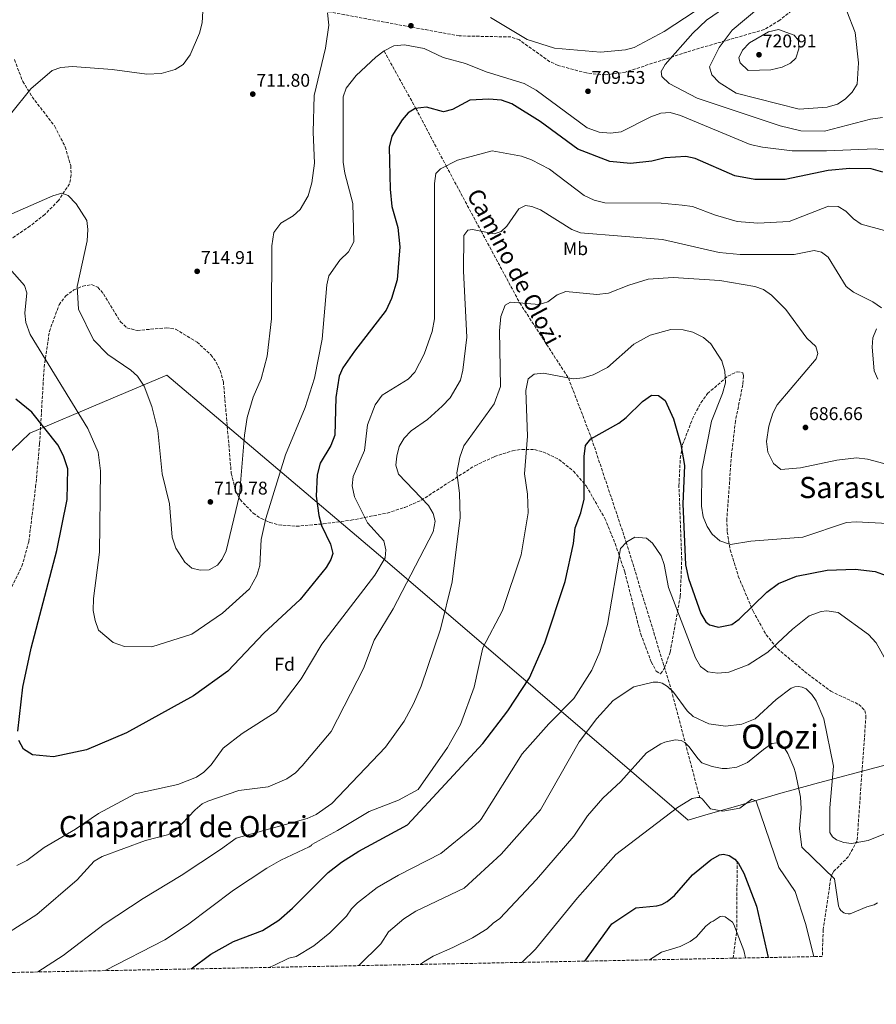
# Model space of a CAD drawing. Units: metres. Extents: x 634467 to 637918, y 4743626 to 4746006.
# Drawn here: x 636766 to 637232, y 4743653 to 4744188 of the extents above; entities that cross this region are included whole.
import ezdxf
from ezdxf.enums import TextEntityAlignment as Align

# ---------------------------------------------------------------- set-up
doc = ezdxf.new("R2010")
doc.units = ezdxf.units.M
doc.header["$MEASUREMENT"] = 0
doc.linetypes.add('DGN Style 3', pattern=[2.435890702152634, 1.739921930109024, -0.6959687720436097])
doc.linetypes.add('DGN Style 5', pattern=[1.217945351076317, 0.5219765790327072, -0.6959687720436097])
for name, color, linetype, lineweight in [('Barranco lineal no visto', 142, 'DGN Style 5', 0), ('Cota de punto acotado terreno', 7, 'Continuous', 0), ('Curva de nivel directora', 30, 'Continuous', 30), ('Curva de nivel intermedia', 30, 'Continuous', 0), ('Etiqueta de uso rústico', 92, 'Continuous', 0), ('Etiqueta de zona arbolada', 92, 'Continuous', 0), ('Límite de Concejo', 7, 'Continuous', 0), ('Punto acotado terreno (símbolo)', 7, 'Continuous', 0), ('Senda', 7, 'DGN Style 3', 0), ('Texto de Área (paraje) grande', 7, 'Continuous', 0), ('Texto de Área (paraje) menor', 7, 'Continuous', 0), ('Vaguada', 142, 'DGN Style 3', 13), ('Zona arbolada', 92, 'DGN Style 3', 0)]:
    doc.layers.add(name, color=color, linetype=linetype, lineweight=lineweight)
doc.styles.add('Style-Arial', font='arial.ttf')

# ---------------------------------------------------------------- blocks, each defined once
blk = doc.blocks.new('5PATER')
at = {"layer": 'Barranco lineal no visto', "linetype": 'Continuous', "lineweight": 0}
h = blk.add_hatch(color=51, dxfattribs=at)
edge = h.paths.add_edge_path()
edge.add_ellipse((0, 0), major_axis=(-0.1095731443231308, -0.1110710700762829), ratio=0.9994222409660317, start_angle=0, end_angle=360)

msp = doc.modelspace()

# ---------------------------------------------------------------- linework, layer by layer
at = {"layer": 'Curva de nivel directora', "color": 30, "linetype": 'Continuous', "lineweight": 30, "flags": 128}
for points, elevation in [([(637235.2999999984, 4744105.04), (637229.1299999993, 4744106.780000002), (637217.4199999992, 4744107.12), (637205.709999999, 4744105.9), (637182.3800000005, 4744101.140000002), (637165.9299999995, 4744101.119999999), (637155.0099999984, 4744103.039999999), (637133.3399999985, 4744112.460000004), (637128.4400000012, 4744113.510000001), (637117.0899999986, 4744112.880000001), (637109.8499999989, 4744111.100000001), (637098.3199999997, 4744109.789999999), (637087.079999999, 4744110.779999999), (637069.7299999995, 4744117.630000001), (637049.1900000004, 4744132.66), (637033.77, 4744142.100000001), (637028.1399999995, 4744144.190000001), (637021.2999999998, 4744144.79), (637010.9699999989, 4744144.2), (637001.57, 4744139.160000003), (636996.7300000008, 4744137.890000002), (636987.3799999988, 4744140.34), (636981.27, 4744139.630000001), (636977.5599999997, 4744137.32), (636974.2699999994, 4744133.550000002), (636968.6599999992, 4744124.52), (636967.230000001, 4744118.67), (636967.7400000005, 4744095.880000002), (636968.5999999989, 4744086.420000001), (636971.9499999993, 4744075.07), (636972.9100000004, 4744064.470000001), (636971.5200000001, 4744046.550000002), (636968.4600000002, 4744036.400000001), (636965.5599999989, 4744030.130000002), (636948.2899999999, 4744007.82), (636942.0599999982, 4743998.779999999), (636940.0199999998, 4743994.210000004), (636938.2099999993, 4743982.570000002), (636937.6300000004, 4743962.16), (636935.5299999993, 4743956.57), (636929.729999999, 4743947.000000001), (636928.0199999991, 4743940.650000001), (636927.5999999989, 4743929.080000003), (636928.94, 4743918.600000001), (636930.3899999984, 4743913.150000001), (636935.2499999999, 4743902.900000001)], 700.0000000000001), ([(636765.4700000001, 4743801.350000001), (636768.1700000003, 4743825.250000001), (636772.6299999993, 4743846.449999999), (636786.7099999987, 4743899.460000001), (636792.1699999992, 4743927.230000001), (636792.5800000007, 4743943.940000001), (636790.3200000008, 4743951.02), (636787.2499999995, 4743956.980000001), (636772.969999999, 4743974.600000001), (636764.3999999993, 4743981.690000001)], 700), ([(636859.5399999998, 4743672.199999999), (636870.2799999999, 4743680.210000002), (636882.5599999999, 4743687.140000002), (636898.3600000005, 4743693.150000001), (636907.1699999993, 4743698.770000001), (636914.730000001, 4743705.230000001), (636934.0299999994, 4743724.67), (636941.229999999, 4743730.160000003), (636950.6599999992, 4743736.120000001), (636977.0700000002, 4743750.41), (637017.9899999995, 4743794.680000001), (637031.6199999996, 4743812.380000001), (637043.4799999995, 4743830.300000003), (637051.8100000002, 4743849.449999999), (637062.8600000008, 4743882.65), (637067.2599999997, 4743903.340000002), (637068.1699999995, 4743911.900000002), (637071.3700000001, 4743919.900000002), (637073.1399999983, 4743927.330000003), (637073.0699999989, 4743950.57), (637073.8400000001, 4743956.57), (637076.7799999993, 4743960.220000003), (637091.9299999994, 4743968.74), (637095.9199999992, 4743971.750000001), (637104.8099999984, 4743980.530000002), (637109.6900000002, 4743983.939999999), (637113.5500000003, 4743983.79), (637117.14, 4743981.09), (637121.6500000006, 4743971), (637125.6000000001, 4743957.100000001), (637127.7100000002, 4743945.720000001), (637126.6599999998, 4743924.910000001), (637128.2499999988, 4743891.810000002), (637129.8400000003, 4743884.34), (637136.5399999992, 4743865.360000002), (637139.199999999, 4743860.779999999), (637141.1399999991, 4743859.130000002), (637146.0199999985, 4743857.909999999), (637153.3999999991, 4743859.300000002), (637157.4200000003, 4743862.280000002), (637172.3899999993, 4743876.91), (637178.7799999996, 4743881.539999999), (637188.4600000002, 4743885.520000001), (637205.1999999994, 4743888.770000001), (637220.3699999996, 4743889.34), (637231.2900000007, 4743888.039999999), (637237.1400000001, 4743885.890000002)], 675.0000000000001), ([(636935.2499999999, 4743902.900000001), (636936.5700000009, 4743897.890000002), (636935.5400000005, 4743894.550000001), (636933.0399999993, 4743890.220000001), (636918.8700000005, 4743872.980000001), (636899.0199999998, 4743854.699999999), (636879.4399999997, 4743833.960000001), (636860.9599999991, 4743820.480000001), (636824.5199999991, 4743800.520000001), (636802.7899999986, 4743791.260000001), (636784.8400000001, 4743787.34), (636773.3600000002, 4743788.480000002), (636768.5999999993, 4743791.670000002), (636765.9799999996, 4743796.37)], 700), ([(637073.5000000002, 4743676.439999999), (637088.1599999988, 4743696.680000001), (637101.1899999997, 4743705.34), (637112.54, 4743706.460000002), (637115.2299999989, 4743707.270000001), (637118.2300000007, 4743708.830000001), (637122.2000000004, 4743712.100000001), (637132.0199999996, 4743723.4), (637141.8599999989, 4743731.390000002), (637146.5899999985, 4743734.140000001), (637148.7999999991, 4743734.560000001), (637151.9500000007, 4743733.850000001), (637154.9399999991, 4743731.789999999), (637157.029999999, 4743729.430000001), (637159.7800000005, 4743724.29), (637166.7699999999, 4743706.260000001), (637173.0399999997, 4743678.41)], 650.0000000000005)]:
    msp.add_lwpolyline(points, dxfattribs=dict(at, elevation=elevation))
at = {"layer": 'Curva de nivel intermedia', "color": 30, "linetype": 'Continuous', "lineweight": 0, "flags": 128}
for points, elevation in [([(637203.6900000006, 4744127.32), (637190.7800000003, 4744127.590000001), (637179.5300000006, 4744130.25), (637134.560000001, 4744145.179999999), (637119.240000001, 4744153.179999999), (637115.2600000004, 4744156.960000001), (637115.0099999999, 4744159.660000001), (637117.1600000003, 4744163.55), (637132.1100000013, 4744180.570000002), (637139.5800000012, 4744187.569999999), (637171.8900000007, 4744209.869999999)], 710.0000000000003), ([(636866.4000000019, 4744199.060000001), (636865.6300000007, 4744186.190000001), (636864.0900000007, 4744180.52), (636859.0900000005, 4744168.839999998), (636855.2300000006, 4744163.519999999), (636850.9700000002, 4744160.890000001), (636843.2800000011, 4744158.74), (636835.61, 4744158.359999999), (636816.7400000006, 4744160.84), (636795.1599999999, 4744162.470000001), (636788.7699999996, 4744161.869999999), (636784.0199999998, 4744160.239999999), (636772.5399999999, 4744150.26), (636761.4600000001, 4744136.640000001)], 715.0000000000001), ([(637189.8900000006, 4744139.210000001), (637155.7800000019, 4744147.880000002), (637146.5000000013, 4744153.829999999), (637142.5700000018, 4744157.880000002), (637141.1300000001, 4744162.189999999), (637146.440000001, 4744172.720000001), (637153.5700000012, 4744182.199999998), (637168.0500000007, 4744194.4), (637179.2600000001, 4744199.529999999), (637185.350000001, 4744200.569999999), (637196.3700000005, 4744200.689999999), (637201.4900000012, 4744200.429999998), (637206.9400000006, 4744198.79), (637212.2900000017, 4744195.980000001), (637215.8800000013, 4744192.5), (637220.2700000012, 4744180.949999998), (637222.1100000008, 4744164.439999999), (637221.3600000021, 4744152.779999998), (637218.7699999993, 4744148.599999999), (637214.9500000015, 4744144.71), (637210.7400000005, 4744142.01), (637205.0499999997, 4744140.319999999), (637189.8900000006, 4744139.210000001)], 715.0000000000003), ([(636933.6200000005, 4744191.519999999), (636934.4699999997, 4744184.84), (636932.5800000011, 4744172.430000001), (636926.4299999998, 4744146.690000001), (636925.9800000006, 4744126.810000001), (636926.6600000003, 4744109.850000001)], 710.0000000000003), ([(637022.29, 4744188.990000002), (637042.1299999995, 4744177.16), (637057.0600000005, 4744172.459999999), (637082.0499999998, 4744170.210000001), (637095.5400000014, 4744171.5), (637100.3700000016, 4744172.739999998), (637116.5499999998, 4744181.519999999), (637133.3600000007, 4744192.439999999)], 705), ([(637162.150000002, 4744160.210000001), (637157.9200000009, 4744164.449999998), (637157.1900000023, 4744167.15), (637159.1400000014, 4744171.25), (637162.8899999997, 4744175.279999998), (637173.3500000003, 4744181.310000001), (637178.6200000008, 4744182.59), (637187.2900000011, 4744179.390000001), (637189.5000000017, 4744176.519999999), (637189.6800000005, 4744172.119999999), (637188.1500000017, 4744167.07), (637185.160000001, 4744164.189999999), (637180.6300000004, 4744162.059999999), (637174.5599999997, 4744160.680000001), (637162.150000002, 4744160.210000001)], 720), ([(637237.4400000018, 4744116.989999999), (637231.2100000002, 4744117.769999999), (637204.7800000014, 4744116.58), (637186.0999999997, 4744116.640000001), (637169.9800000018, 4744118.560000001), (637163.3400000011, 4744120.100000001), (637125.4300000003, 4744135.749999999), (637119.7599999995, 4744137.390000001), (637114.7700000008, 4744137.029999999), (637109.3700000005, 4744135.109999999), (637093.2600000015, 4744126.890000001), (637087.4500000001, 4744126.23), (637081.3000000011, 4744126.779999999), (637074.7000000007, 4744129.189999999), (637047.0200000001, 4744149.67), (637040.5400000003, 4744153.279999999), (637019.8400000003, 4744159.58), (637008.6599999999, 4744164.07), (636996.4700000016, 4744167.350000001), (636986.2700000001, 4744172.300000001), (636975.5600000013, 4744174.300000001), (636969.760000001, 4744173.65), (636964.4900000005, 4744170.96), (636960.0200000001, 4744167.58), (636949.250000001, 4744157.649999999), (636943.8500000008, 4744150.640000001), (636942.1500000021, 4744145.930000001), (636942.1600000011, 4744110.519999998), (636943.0599999997, 4744104.53), (636947.4900000021, 4744087.970000001), (636948.0400000019, 4744067.249999999), (636945.1400000006, 4744061.8), (636940.4400000023, 4744057.220000001), (636934.4299999997, 4744048.76), (636933.2600000006, 4744043.880000001), (636930.7999999997, 4744014.309999999), (636926.5500000005, 4743993.100000001), (636921.6199999999, 4743977.130000002), (636910.900000002, 4743951.489999999), (636900.2200000001, 4743916.949999999), (636897.680000001, 4743905.569999999), (636896.9700000002, 4743891.339999998), (636895.3400000008, 4743885.960000001), (636891.2200000013, 4743878.75), (636876.6500000001, 4743865.470000001), (636860.0300000015, 4743853.98), (636838.3300000002, 4743847.259999999), (636823.4300000005, 4743847.380000002), (636817.3200000017, 4743849.609999999), (636809.350000001, 4743856.179999999), (636807.3799999997, 4743861.579999999), (636806.4499999998, 4743866.939999999), (636806.5700000006, 4743873.399999999), (636809.8000000003, 4743898.599999999), (636810.4000000015, 4743942.849999998), (636809.1100000021, 4743952.88), (636803.4099999999, 4743965.71), (636772.1200000019, 4744016.909999998), (636769.850000001, 4744023.38), (636769.2899999999, 4744028.519999999), (636770.2700000012, 4744039.459999999), (636769.0000000016, 4744043.57), (636758.1299999997, 4744055.869999998)], 705), ([(637235.2800000005, 4744134.819999999), (637228.6700000011, 4744133.8), (637203.6900000006, 4744127.32)], 710.0000000000003), ([(636764.8100000008, 4743728.420000001), (636770.4200000009, 4743731.060000001), (636779.7700000008, 4743738.189999999), (636796.8200000006, 4743748.130000001), (636809.1900000002, 4743756.630000001), (636829.2000000017, 4743767.3), (636852.3800000006, 4743772.4), (636862.4500000001, 4743776.32), (636866.5400000004, 4743779.189999999), (636870.4400000008, 4743783.140000001), (636876.9200000007, 4743792.199999999), (636887.3400000011, 4743800.140000001), (636905.8300000004, 4743811.819999999), (636919.3700000012, 4743829.739999999), (636930.6500000021, 4743848.67), (636959.3300000017, 4743886.180000001), (636965.0300000014, 4743895.609999999), (636965.3800000001, 4743899.959999999), (636964.2000000001, 4743904.850000001), (636955.4100000013, 4743914.56), (636948.280000001, 4743928.749999999), (636947.0000000002, 4743934.699999998), (636947.6700000007, 4743939.649999999), (636953.7800000019, 4743953.930000001), (636955.4200000003, 4743967.84), (636959.5700000009, 4743978.59), (636963.4500000011, 4743983.929999999), (636977.5000000015, 4743992.59), (636981.050000001, 4743996.470000001), (636986.1100000015, 4744006.26), (636990.6199999999, 4744018.489999999), (636991.8200000002, 4744025.409999999), (636991.8600000005, 4744098.899999999), (636992.4900000007, 4744104.289999999), (636995.0600000012, 4744106.949999998), (637004.3600000017, 4744111.56), (637023.1700000007, 4744116.550000001), (637038.9900000015, 4744113.810000001), (637044.5300000003, 4744111.789999997), (637054.3400000003, 4744106.74), (637073.1699999995, 4744092.289999999), (637078.4800000002, 4744089.859999998), (637084.3800000012, 4744088.380000001), (637114.9500000017, 4744088.26), (637126.3300000011, 4744087.189999999), (637131.8899999999, 4744086.32), (637144.5099999999, 4744081.609999998), (637156.2600000001, 4744078.340000001), (637167.4800000007, 4744077.390000001), (637184.5599999997, 4744078.199999999), (637205.87, 4744086.51), (637211.1200000005, 4744086.420000001), (637215.3700000017, 4744083.800000001), (637219.3800000016, 4744079.680000001), (637223.5400000013, 4744076.890000001), (637236.3300000011, 4744073.439999999)], 695), ([(636926.6600000003, 4744109.850000001), (636925.2100000017, 4744099.199999999), (636923.170000001, 4744092.16), (636918.7499999999, 4744084.829999999), (636915.110000001, 4744081.409999999), (636908.3300000017, 4744077.390000001), (636904.4800000006, 4744072.29), (636903.3899999997, 4744064.949999999), (636903.250000001, 4744025.310000001), (636900.8200000013, 4744005.08), (636897.7100000001, 4743992.699999999), (636893.3700000015, 4743982.9), (636890.0800000014, 4743971.689999999), (636888.5900000005, 4743962.140000001), (636885.8400000012, 4743929.63), (636878.55, 4743899.369999999), (636876.4600000002, 4743894.820000002), (636873.9600000012, 4743891.48), (636869.4700000007, 4743889), (636864.4700000007, 4743888.770000001), (636860.0600000008, 4743889.880000001), (636856.1900000017, 4743893.259999999), (636851.3700000002, 4743900.789999999)], 710.0000000000009), ([(636851.3700000002, 4743900.789999999), (636849.3000000005, 4743906.810000001), (636847.8099999997, 4743924.910000001), (636843.9100000014, 4743941.23), (636841.4700000007, 4743964.65), (636838.2000000007, 4743977.829999999), (636834.0400000009, 4743988.810000001), (636830.4900000015, 4743994.230000001), (636826.780000001, 4743997.57), (636814.3500000011, 4744006.039999999), (636806.4800000011, 4744014.01), (636798.4299999999, 4744030.659999999), (636797.7599999994, 4744042.989999998), (636803.1399999995, 4744067.770000001), (636803.5199999996, 4744073.820000002), (636802.9299999995, 4744078.79), (636797.2099999996, 4744087.88), (636792.7600000015, 4744092.359999999), (636789.3399999995, 4744093.59), (636784.3700000007, 4744092.109999999), (636757.6400000001, 4744080.390000001)], 710.0000000000003), ([(636750.0499999995, 4743685.470000001), (636775.8400000012, 4743701.71), (636797.6200000008, 4743720.600000001), (636803.1600000019, 4743726.599999999), (636806.9800000017, 4743730.81), (636811.2599999999, 4743733.369999999), (636834.7100000014, 4743741.960000001), (636846.7700000004, 4743745.109999998), (636851.130000001, 4743747.34), (636861.7100000002, 4743758.59), (636865.5300000003, 4743761.859999998), (636868.5900000001, 4743763.430000001), (636885.420000001, 4743769.179999999), (636901.4800000008, 4743771.199999999), (636911.5500000003, 4743775.55), (636916.2500000009, 4743778.770000001), (636919.8700000019, 4743782.539999999), (636935.7500000006, 4743801.149999999), (636953.2200000007, 4743835.359999998), (636959.0700000002, 4743850.740000002), (636969.360000001, 4743867.86), (636991.0300000011, 4743909.74), (636992.170000001, 4743915.409999999), (636991.0800000002, 4743919.600000001), (636988.5299999999, 4743923.919999998), (636972.1700000007, 4743940.91), (636970.8200000006, 4743945.84), (636971.3400000014, 4743950.81), (636972.7000000003, 4743956.060000001), (636975.290000001, 4743960.48), (636979.0700000006, 4743964.519999999), (636987.98, 4743970.770000001), (636995.990000001, 4743977.939999999), (637000.3000000004, 4743982.489999999), (637005.8500000003, 4743991.970000001), (637007.2000000004, 4743997.439999998), (637009.3399999995, 4744015.349999999), (637007.4800000021, 4744051.23), (637007.7300000001, 4744070.67), (637009.9000000005, 4744073.550000001), (637012.3800000015, 4744073.970000001), (637024.2700000005, 4744071.519999999), (637028.0000000009, 4744072.730000001), (637031.0300000019, 4744075.740000002), (637037.6400000014, 4744085.130000001), (637041.3300000017, 4744086.91), (637044.7500000015, 4744086.430000001), (637049.4299999997, 4744084.659999999), (637066.3900000001, 4744073.84), (637071.0700000006, 4744072.09)], 690.0000000000001), ([(637071.0700000006, 4744072.09), (637115.6600000003, 4744068.51), (637146.5500000005, 4744061.390000001), (637157.9299999998, 4744060.269999999), (637187.1799999994, 4744060.4), (637198.1100000016, 4744062.52), (637201.9800000007, 4744061.599999999), (637205.670000001, 4744058.800000001), (637215.4600000011, 4744042.989999998), (637219.3900000006, 4744039.88), (637229.9500000018, 4744034.54), (637234.63, 4744031.27)], 690.0000000000001), ([(636776.370000001, 4743670.560000001), (636790.0700000004, 4743679.449999998), (636812.2700000004, 4743696.52), (636833.4599999997, 4743710.56), (636854.2000000001, 4743723.009999999), (636875.6100000008, 4743736.999999999), (636884.0000000016, 4743743.26), (636922.6500000001, 4743753.84), (636927.4400000002, 4743756.15), (636936.1200000016, 4743762.140000001), (636965.2200000014, 4743792.74), (636975.2400000017, 4743806.84), (636980.4200000007, 4743816.16), (636984.5700000013, 4743825.820000002), (636995.1399999993, 4743856.839999998), (637001.4200000003, 4743882.480000001), (637005.7400000008, 4743917.45), (637005.4000000011, 4743930.630000001), (637003.9600000017, 4743941.679999999), (637005.4900000005, 4743950.180000001), (637007.7700000004, 4743956.439999998), (637024.2300000002, 4743979.199999999), (637027.6400000011, 4743988.67), (637027.0900000012, 4744018.769999999), (637027.8500000013, 4744026.63), (637030.130000001, 4744032.720000001), (637033.0300000003, 4744034.350000001), (637048.6300000016, 4744033.25), (637053.4200000018, 4744034.640000001), (637058.4700000009, 4744038.4), (637063.1700000016, 4744040.21), (637080.0899999996, 4744038.639999999), (637086.3500000003, 4744039.359999998), (637097.3000000005, 4744043.710000001), (637107.9800000002, 4744046.869999999), (637121.4200000004, 4744047.77), (637146.7699999996, 4744046.239999998), (637165.8800000004, 4744042.96), (637170.6200000012, 4744041.38), (637174.8700000002, 4744038.269999998), (637182.6599999998, 4744030.470000001), (637194.1300000009, 4744014.91), (637198.9299999997, 4744010.409999998), (637200.0300000017, 4744006.54), (637199.0900000007, 4744003.58), (637177.9800000016, 4743978.600000001), (637175.6600000014, 4743974.179999999), (637173.5, 4743967.070000002), (637172.2000000014, 4743958.800000001), (637172.9300000002, 4743953), (637175.9700000001, 4743946.720000001), (637180.0300000012, 4743943.560000001), (637190.7100000009, 4743944.5), (637210.4299999997, 4743948.619999999), (637221.1600000008, 4743949.849999999), (637226.9900000002, 4743949.08), (637244.1000000006, 4743944.679999999)], 684.9999999999999), ([(636812.9400000008, 4743671.279999998), (636845.2200000013, 4743688.069999998), (636857.6300000009, 4743696.220000001), (636882.530000001, 4743714.92), (636900.7800000012, 4743726.890000001), (636908.3700000019, 4743731.34), (636923.79, 4743738.57), (636924.6600000019, 4743739.069999999), (636924.9099999999, 4743739.239999998), (636925.2400000007, 4743739.849999999), (636939.1400000014, 4743747.5), (636956.2400000005, 4743757.67), (636972.2800000003, 4743763.819999999), (636982.9400000019, 4743769.74), (636998.8300000018, 4743792.51), (637005.9800000022, 4743805.069999999), (637013.3899999995, 4743825.220000001), (637018.1300000004, 4743846.710000001), (637028.6800000004, 4743867), (637038.9800000002, 4743897.25), (637042.7199999996, 4743919.939999999), (637042.4, 4743930.039999999), (637040.7000000012, 4743941.149999999), (637042.4100000013, 4743961.57), (637041.4400000012, 4743986.42), (637042.7100000007, 4743992.789999999), (637045.9600000007, 4743995.279999998), (637050.9600000007, 4743995.8), (637067.0800000009, 4743992.78), (637072.5800000017, 4743993.380000001), (637078.030000001, 4743994.91), (637085.7500000013, 4743998.899999999), (637100.1500000004, 4744011.679999999), (637109.0500000009, 4744016.48), (637120.1300000006, 4744019.58), (637126.9700000003, 4744019.31), (637132.070000001, 4744018.06), (637137.9600000007, 4744015.25), (637141.85, 4744011.83), (637147.99, 4744002.519999999), (637149.6100000005, 4743996.98), (637149.9800000016, 4743990.690000001), (637148.35, 4743984.82), (637142.240000001, 4743969.720000001), (637137.1200000002, 4743943.21), (637136.9000000012, 4743923.659999999), (637137.7900000007, 4743917.749999999), (637139.9700000001, 4743912.499999999), (637142.6900000003, 4743908.319999999), (637146.820000001, 4743904.77), (637152.6400000014, 4743902.779999998), (637163.6100000016, 4743904.57), (637191.8300000008, 4743906.84), (637215.5900000008, 4743914.649999999), (637220.9400000018, 4743915.099999999), (637245.0300000003, 4743913.849999999)], 680), ([(637231.920000001, 4744020), (637229.9299999995, 4744014.990000002), (637229.65, 4744009.990000002), (637230.7100000017, 4743997.13), (637232.6600000008, 4743992.519999999)], 690.0000000000001), ([(636901.7800000003, 4743673.039999999), (636904.570000002, 4743674.139999999), (636912.6800000012, 4743678.140000001), (636916.5900000005, 4743678.989999999), (636926.24, 4743684.74), (636934.8699999999, 4743691.759999999), (636943.9500000015, 4743700.890000001), (636946.740000001, 4743704.859999999), (636949.9100000004, 4743708.050000002), (636960.6900000006, 4743716.399999999), (636972.2900000013, 4743723.219999999), (636995.1600000017, 4743734.84), (637012.1800000004, 4743748.699999998), (637016.2300000006, 4743752.42), (637017.1900000017, 4743753.499999999), (637039.5000000009, 4743789.000000001), (637053.9400000002, 4743805.369999999), (637067.51, 4743819.100000001), (637077.3, 4743834.529999999), (637081.6000000006, 4743844.480000001), (637085.8200000006, 4743859.3), (637092.9400000019, 4743900.539999999), (637096.2300000021, 4743904.3), (637100.5800000017, 4743906.84), (637106.99, 4743906.249999999), (637110.1799999997, 4743903.529999999), (637114.8700000013, 4743896.609999999), (637116.5099999997, 4743891.88), (637118.9700000006, 4743879.389999999), (637133.5500000007, 4743841.199999999), (637136.2400000019, 4743836.519999999), (637140.300000001, 4743833.579999999), (637145.6500000019, 4743832.970000001), (637151.800000001, 4743833.389999999), (637162.1800000012, 4743837.320000002), (637172.9099999999, 4743844.21), (637186.2200000006, 4743856.74), (637195.3900000014, 4743863.939999999), (637201.9200000004, 4743866.4), (637205.0400000007, 4743866.689999999), (637211.1300000015, 4743865.810000001), (637227.5800000003, 4743853.970000001), (637231.74, 4743849.409999998), (637237.650000002, 4743838.710000001)], 670), ([(636950.7400000019, 4743674.01), (636962.5999999996, 4743685.909999999), (636966.7600000014, 4743692.430000001), (636975.0800000008, 4743699.430000001), (636981.6100000021, 4743703.65), (637007.8900000011, 4743716.119999998), (637028.0200000011, 4743734.619999999), (637049.3899999994, 4743758.640000001), (637070.4900000017, 4743795.57), (637080.0100000014, 4743808.239999999), (637088.8100000012, 4743818.060000001), (637100.1000000011, 4743825.460000001), (637110.6600000003, 4743827.949999998), (637113.1600000013, 4743828.009999999), (637115.4500000002, 4743827.460000002), (637118.4800000011, 4743825.630000001), (637121.6900000008, 4743822.58), (637129.1600000008, 4743812.390000001), (637132.3500000003, 4743809.279999998), (637140.8600000021, 4743805.439999999), (637149.8300000017, 4743804.140000001), (637158.8600000018, 4743805.149999999), (637166.0500000003, 4743808.09), (637177.4000000005, 4743818.51), (637185.6200000015, 4743824.789999999), (637187.5999999996, 4743825.51), (637189.6200000002, 4743825.680000001), (637191.6299999997, 4743825.329999999), (637193.6400000014, 4743824.399999999), (637196.8900000014, 4743821.319999999), (637199.2100000014, 4743817.91), (637203.3399999997, 4743808.09), (637208.5800000012, 4743782.329999999), (637206.6000000008, 4743759.769999999), (637206.6000000008, 4743746.349999999), (637207.9900000012, 4743744.02), (637210.2900000013, 4743742.319999998), (637214.2000000004, 4743740.910000001), (637218.4200000005, 4743740.399999999), (637227.3500000001, 4743741.900000001), (637235.8799999995, 4743745.399999999)], 665.0000000000001), ([(636984.0700000008, 4743674.67), (636986.0700000012, 4743676.090000001), (636991.0100000009, 4743679.180000001), (637001.8499999995, 4743683.88), (637012.5300000012, 4743689.079999999), (637020.4500000007, 4743693.949999999), (637023.7000000004, 4743697.119999999), (637027.25, 4743699.56), (637047.1600000008, 4743720.73), (637067.4600000009, 4743744.279999999), (637074.9199999997, 4743755.34), (637083.200000001, 4743764.900000001), (637093.1200000007, 4743774.060000001), (637107.0500000004, 4743789.539999999), (637114.7599999995, 4743794.470000001), (637116.9000000008, 4743795.319999999), (637122.6400000007, 4743796.679999999), (637125.8300000003, 4743796.350000001), (637127.850000001, 4743795.13), (637129.99, 4743793.09), (637134.9700000001, 4743786.300000001), (637137.0900000012, 4743784.230000001), (637142.6900000003, 4743782.179999999), (637148.1300000009, 4743781.140000001), (637150.8100000008, 4743781.100000001), (637156.1300000005, 4743781.869999998), (637161.9300000007, 4743784.34), (637170.5000000005, 4743791.5), (637175.02, 4743794.699999998), (637177.7200000001, 4743794.96), (637180.2300000002, 4743793.76), (637182.2799999998, 4743791.609999999), (637183.7100000004, 4743789.269999999), (637187.0200000008, 4743781.66), (637188.0100000009, 4743778.739999999), (637190.6999999997, 4743765.48), (637190.9299999999, 4743759.390000002), (637190.0800000007, 4743748.32), (637191.3400000012, 4743738.419999998), (637209.130000001, 4743721.239999999), (637211.2900000003, 4743706.449999998), (637211.8200000002, 4743704.949999999), (637212.5500000009, 4743703.9), (637214.2499999997, 4743702.689999999), (637215.3100000013, 4743702.340000001), (637216.6200000012, 4743702.189999999), (637217.6400000004, 4743702.210000001), (637226.750000001, 4743705.930000001), (637230.7499999999, 4743707.09), (637232.4300000007, 4743708.179999999)], 660), ([(637039.2300000006, 4743675.76), (637046.610000001, 4743682.99), (637069.4400000012, 4743710.82), (637090.3700000015, 4743734.390000001), (637123.9100000004, 4743759.99), (637131.7500000015, 4743764.730000001), (637134.6200000013, 4743765.41), (637136.2100000005, 4743765.25), (637137.2200000009, 4743764.630000001), (637141.8400000011, 4743759.190000001), (637148.4700000006, 4743757.849999999), (637157.6300000002, 4743759.499999999), (637164.1600000014, 4743764.430000001), (637166.570000001, 4743763.350000001), (637178.8800000001, 4743727.34), (637187.8400000011, 4743714.24), (637193.3399999995, 4743696.909999999), (637197.8300000001, 4743678.9)], 655), ([(637108.6600000019, 4743677.13), (637115.2100000011, 4743681.34), (637125.2100000012, 4743684.42), (637130.6400000005, 4743687.11), (637133.9500000008, 4743689.509999998), (637139.2400000015, 4743695.480000001), (637141.9600000017, 4743697.680000001), (637143.2600000004, 4743698.119999998), (637147.0500000013, 4743700.65), (637148.1599999998, 4743700.859999998), (637149.7300000011, 4743700.51), (637153.6699999997, 4743697.699999998), (637154.3800000004, 4743696.380000002), (637159.8200000008, 4743682.310000001), (637160.8600000001, 4743678.16)], 645)]:
    msp.add_lwpolyline(points, dxfattribs=dict(at, elevation=elevation))
at = {"layer": 'Límite de Concejo', "color": 7, "linetype": 'Continuous', "lineweight": 0}
msp.add_polyline3d([(637785.1900000013, 4744206.380000001, 822.95), (637744.879999999, 4744169.25, 841.85), (637716.9499999993, 4744144.4, 852.08), (637676.4600000009, 4744105.59, 826.24), (637525.2699999996, 4743902.67, 707.85), (637483.9499999993, 4743847.230000001, 682.86), (637296.3099999987, 4743798.75, 657.65), (637294.4899999984, 4743798.279999999, 658.3000000000001), (637200.4800000006, 4743773.230000001, 662.77), (637183.8999999985, 4743768.82, 658.75), (637181.1700000018, 4743768.02, 658.1600000000001), (637156.5300000012, 4743760.890000001, 655.35), (637140.4600000009, 4743756.230000001, 654.34), (637137.3900000006, 4743755.34, 653.9), (637129.5599999987, 4743753.07, 653.6900000000002), (636963.75, 4743895.300000001, 695.1800000000002), (636873.4100000003, 4743971.960000001, 711.37), (636846.4400000013, 4743994.850000001, 711), (636811.2699999996, 4743979.91, 706.9300000000002), (636771.9800000006, 4743963.230000001, 699.47), (636767.129999999, 4743958.630000001, 699.0300000000001), (636743.9600000009, 4743936.67, 698.25)], dxfattribs=at)
at = {"layer": 'Senda', "color": 7, "linetype": 'DGN Style 3', "lineweight": 0}
msp.add_polyline3d([(636964.3999999989, 4744170.900000001, 705.0000000000001), (636981.6900000002, 4744139.680000001, 700), (636998.11, 4744108.460000002, 695.0000000000001), (637017.1799999982, 4744072.980000001, 690), (637038.1399999997, 4744033.99, 685.0000000000002), (637064.5500000007, 4743993.250000002, 680.0000000000001), (637077.1000000011, 4743960.400000001, 675), (637095.9799999995, 4743904.020000001, 670.0000000000001), (637120.4899999984, 4743823.710000001, 665), (637128.1000000013, 4743794.900000001, 660), (637135.9099999988, 4743765.280000002, 655.0000000000001)], dxfattribs=at)
at = {"layer": 'Vaguada', "color": 142, "linetype": 'DGN Style 3', "lineweight": 13, "extrusion": (-0.2953959845005266, -0.1223533337730059, 0.947507717148307), "elevation": -768008.7356818222, "flags": 128}
msp.add_lwpolyline([(-4138784.372683193, 2277953.782284915), (-4138796.812530219, 2277961.413654776), (-4138831.82760981, 2277977.051707771)], dxfattribs=at)
at = {"layer": 'Zona arbolada', "color": 92, "linetype": 'DGN Style 3', "lineweight": 0}
for points in [[(637195.3899999997, 4744200.279999999, 714.9400000000023), (637179.4000000004, 4744187.699999999, 715.6999999999972), (637170.9100000003, 4744182.5, 715.2599999999949), (637133.4600000001, 4744171.720000001, 710.7599999999949), (637095.6100000005, 4744159.439999999, 706.529999999999), (637084.5599999997, 4744157.84, 706.2200000000012), (637074.4699999997, 4744158.930000001, 706.8600000000006), (637058.9800000006, 4744163.029999999, 707.529999999999), (637054.4299999997, 4744165.07, 707.2899999999936), (637037.9299999997, 4744176.9, 705.779999999999), (637033.3099999997, 4744178.5, 705.679999999993), (637005.29, 4744179.07, 706.1499999999943), (636932.1399999997, 4744192.57, 707.7700000000042)], [(637195.3899999997, 4744200.279999999, 714.9400000000023), (637179.4000000004, 4744187.699999999, 715.6999999999972), (637170.9100000003, 4744182.5, 715.2599999999949), (637133.4600000001, 4744171.720000001, 710.7599999999949), (637095.6100000005, 4744159.439999999, 706.529999999999), (637084.5599999997, 4744157.84, 706.2200000000012), (637074.4699999997, 4744158.930000001, 706.8600000000006), (637058.9800000006, 4744163.029999999, 707.529999999999), (637054.4299999997, 4744165.07, 707.2899999999936), (637037.9299999997, 4744176.9, 705.779999999999), (637033.3099999997, 4744178.5, 705.679999999993), (637005.29, 4744179.07, 706.1499999999943), (636932.1399999997, 4744192.57, 707.7700000000042)], [(636763.5899999999, 4744166.180000001, 715.6900000000023), (636768.1200000001, 4744154.34, 715.1600000000036), (636773.2100000001, 4744145.939999999, 714.320000000007), (636785.5199999996, 4744129.939999999, 712.3699999999953), (636791.1600000003, 4744118.859999999, 711.3600000000006), (636794.1600000003, 4744108.600000001, 710.7100000000065), (636794.4600000001, 4744103.52, 710.3899999999995), (636793.5099999999, 4744098.779999999, 710.029999999999), (636787.5099999999, 4744089.57, 708.6100000000006), (636780.1200000001, 4744082.109999999, 707.1999999999972), (636772.1799999997, 4744075.880000001, 706.7200000000012), (636755.6299999999, 4744064.59, 706.6300000000047)], [(636763.5899999999, 4744166.180000001, 715.6900000000023), (636768.1200000001, 4744154.34, 715.1600000000036), (636773.2100000001, 4744145.939999999, 714.320000000007), (636785.5199999996, 4744129.939999999, 712.3699999999953), (636791.1600000003, 4744118.859999999, 711.3600000000006), (636794.1600000003, 4744108.600000001, 710.7100000000065), (636794.4600000001, 4744103.52, 710.3899999999995), (636793.5099999999, 4744098.779999999, 710.029999999999), (636787.5099999999, 4744089.57, 708.6100000000006), (636780.1200000001, 4744082.109999999, 707.1999999999972), (636772.1799999997, 4744075.880000001, 706.7200000000012), (636755.6299999999, 4744064.59, 706.6300000000047)], [(636761.0300000003, 4743877.59, 694.5), (636767.6799999997, 4743891.029999999, 695.2200000000012), (636771.3899999997, 4743904.300000001, 695.9799999999959), (636775.1200000001, 4743934.029999999, 697.6699999999983), (636777.2699999996, 4743957.539999999, 699.5599999999977), (636779.7199999997, 4743999.050000001, 703.6199999999953), (636782.5700000003, 4744018.52, 705.5), (636787.8399999999, 4744032.970000001, 706.929999999993), (636791.4400000004, 4744037.82, 707.8000000000029), (636795.9100000003, 4744041.039999999, 709.029999999999), (636800.7000000002, 4744043.100000001, 710.2700000000042), (636805.5499999998, 4744043.949999999, 711.179999999993), (636808.9400000004, 4744042.539999999, 711.529999999999), (636812.04, 4744038.890000001, 711.8099999999977), (636821.1799999997, 4744023.779999999, 712.3500000000058), (636824.7100000001, 4744020.430000001, 712.4499999999972), (636830.3200000003, 4744019.09, 712.5599999999977), (636846.0499999998, 4744020.470000001, 712.779999999999), (636851.1500000004, 4744019.789999999, 712.779999999999), (636862.7800000003, 4744012.77, 712.5), (636870.29, 4744005.859999999, 712.1399999999995), (636873.2300000006, 4744001.810000001, 711.9199999999983), (636875.4299999997, 4743997.300000001, 711.6600000000036), (636877.1100000005, 4743991.180000001, 711.320000000007), (636881.4000000004, 4743941.49, 710.279999999999), (636883.6900000004, 4743931.890000001, 710.0800000000019), (636885.5499999998, 4743928.430000001, 710), (636886.2000000002, 4743927.220000001, 709.9199999999983), (636893.29, 4743919.779999999, 707.2299999999959), (636897.7599999999, 4743916.83, 705.5399999999936), (636899.9699999997, 4743915.84, 705), (636902.3499999996, 4743914.77, 704.5500000000029), (636907.0499999998, 4743913.480000001, 703.7599999999949), (636916.6799999997, 4743912.67, 702.2700000000042), (636930.1799999997, 4743913.91, 700), (636931.3700000001, 4743914.02, 699.7700000000041), (636946.4900000002, 4743915.960000001, 696.3800000000047), (636953.9500000002, 4743917.460000001, 695), (636966.1100000005, 4743919.890000001, 693.2400000000052), (636975.7800000003, 4743922.960000001, 691.8099999999977), (636984.6200000001, 4743926.83, 690.8000000000029), (637013.7400000002, 4743945.59, 686.4499999999971), (637024.3799999999, 4743950.539999999, 684.8099999999977), (637034.1799999997, 4743953.680000001, 683.3500000000058), (637039.0599999997, 4743954.470000001, 682.6100000000006), (637046.0899999999, 4743954.300000001, 681.4700000000012), (637050.6399999997, 4743953.199999999, 680.6699999999983), (637059.3799999999, 4743948.980000001, 678.8899999999994), (637067.3600000005, 4743942.58, 677.0399999999936), (637074.2800000003, 4743934.59, 675.2700000000041), (637084.3300000001, 4743916.980000001, 672.5099999999948), (637089.9500000002, 4743903.34, 670.9600000000064), (637095.1500000004, 4743887.939999999, 669.5), (637100.0599999997, 4743868.66, 667.9199999999983), (637103.8899999997, 4743854.130000001, 667.6000000000058), (637109.5599999997, 4743839.01, 668.3500000000058), (637112.2599999999, 4743834, 668.779999999999), (637114.6200000001, 4743832.5, 669.2400000000052), (637116.8200000003, 4743835.710000001, 669.8300000000017), (637119.8399999999, 4743844.32, 670.8800000000047), (637125.3600000005, 4743874.65, 673.5899999999965), (637126.1299999999, 4743894.65, 674.8600000000006), (637124.5999999996, 4743934.65, 676.3699999999953), (637125.3600000005, 4743949.59, 676.7700000000041), (637126.5999999996, 4743957.039999999, 676.8500000000058), (637131.9400000004, 4743970.99, 676.3000000000029), (637136.5, 4743979.75, 676.6199999999953), (637140.1600000003, 4743984.76, 677.1100000000006), (637151.2000000002, 4743994.279999999, 678.1300000000047), (637156.2000000002, 4743996.67, 678.6499999999943), (637159.2599999999, 4743996.08, 679.1699999999983), (637159.6799999997, 4743994.310000001, 679.429999999993), (637159.3200000003, 4743989.619999999, 679.9600000000064), (637155.2999999998, 4743969.880000001, 682.0800000000017), (637153.1900000004, 4743951.51, 682.7599999999948), (637150.6299999999, 4743916.66, 680.0399999999936), (637150.8399999999, 4743909.680000001, 679.6199999999953), (637152.4100000003, 4743899.92, 679.0200000000041), (637156.8700000001, 4743885.52, 678), (637164.8600000005, 4743866.59, 675.6600000000036), (637172.0099999999, 4743853.76, 672.25), (637178.1200000001, 4743846.199999999, 670.0200000000041), (637192.7999999998, 4743833.83, 667.179999999993), (637207.0599999997, 4743823.08, 665.8999999999943), (637222.3099999997, 4743815.91, 667.5399999999936), (637225.5999999996, 4743812.689999999, 668.029999999999), (637226.2100000001, 4743809.630000001, 668.029999999999), (637221.3899999997, 4743741.789999999, 664.2899999999936), (637216.7599999999, 4743733.27, 664.0500000000029), (637208.79, 4743725.230000001, 664.070000000007), (637207.7599999999, 4743723.59, 664.0200000000041), (637207.1100000005, 4743721.560000001, 663.9100000000036), (637202.9500000002, 4743693.609999999, 661.3699999999953), (637202.5099999999, 4743678.99, 659.5200000000041), (635888.8600000005, 4743652.99, 521.3000000000029)], [(636761.0300000003, 4743877.59, 694.5), (636767.6799999997, 4743891.029999999, 695.2200000000012), (636771.3899999997, 4743904.300000001, 695.9799999999959), (636775.1200000001, 4743934.029999999, 697.6699999999983), (636777.2699999996, 4743957.539999999, 699.5599999999977), (636779.7199999997, 4743999.050000001, 703.6199999999953), (636782.5700000003, 4744018.52, 705.5), (636787.8399999999, 4744032.970000001, 706.929999999993), (636791.4400000004, 4744037.82, 707.8000000000029), (636795.9100000003, 4744041.039999999, 709.029999999999), (636800.7000000002, 4744043.100000001, 710.2700000000042), (636805.5499999998, 4744043.949999999, 711.179999999993), (636808.9400000004, 4744042.539999999, 711.529999999999), (636812.04, 4744038.890000001, 711.8099999999977), (636821.1799999997, 4744023.779999999, 712.3500000000058), (636824.7100000001, 4744020.430000001, 712.4499999999972), (636830.3200000003, 4744019.09, 712.5599999999977), (636846.0499999998, 4744020.470000001, 712.779999999999), (636851.1500000004, 4744019.789999999, 712.779999999999), (636862.7800000003, 4744012.77, 712.5), (636870.29, 4744005.859999999, 712.1399999999995), (636873.2300000006, 4744001.810000001, 711.9199999999983), (636875.4299999997, 4743997.300000001, 711.6600000000036), (636877.1100000005, 4743991.180000001, 711.320000000007), (636881.4000000004, 4743941.49, 710.279999999999), (636883.6900000004, 4743931.890000001, 710.0800000000019), (636885.5499999998, 4743928.430000001, 710), (636886.2000000002, 4743927.220000001, 709.9199999999983), (636893.29, 4743919.779999999, 707.2299999999959), (636897.7599999999, 4743916.83, 705.5399999999936), (636899.9699999997, 4743915.84, 705), (636902.3499999996, 4743914.77, 704.5500000000029), (636907.0499999998, 4743913.480000001, 703.7599999999949), (636916.6799999997, 4743912.67, 702.2700000000042), (636930.1799999997, 4743913.91, 700), (636931.3700000001, 4743914.02, 699.7700000000041), (636946.4900000002, 4743915.960000001, 696.3800000000047), (636953.9500000002, 4743917.460000001, 695), (636966.1100000005, 4743919.890000001, 693.2400000000052), (636975.7800000003, 4743922.960000001, 691.8099999999977), (636984.6200000001, 4743926.83, 690.8000000000029), (637013.7400000002, 4743945.59, 686.4499999999971), (637024.3799999999, 4743950.539999999, 684.8099999999977), (637034.1799999997, 4743953.680000001, 683.3500000000058), (637039.0599999997, 4743954.470000001, 682.6100000000006), (637046.0899999999, 4743954.300000001, 681.4700000000012), (637050.6399999997, 4743953.199999999, 680.6699999999983), (637059.3799999999, 4743948.980000001, 678.8899999999994), (637067.3600000005, 4743942.58, 677.0399999999936), (637074.2800000003, 4743934.59, 675.2700000000041), (637084.3300000001, 4743916.980000001, 672.5099999999948), (637089.9500000002, 4743903.34, 670.9600000000064), (637095.1500000004, 4743887.939999999, 669.5), (637100.0599999997, 4743868.66, 667.9199999999983)], [(637100.0599999997, 4743868.66, 667.9199999999983), (637103.8899999997, 4743854.130000001, 667.6000000000058), (637109.5599999997, 4743839.01, 668.3500000000058), (637112.2599999999, 4743834, 668.779999999999), (637114.6200000001, 4743832.5, 669.2400000000052), (637116.8200000003, 4743835.710000001, 669.8300000000017), (637119.8399999999, 4743844.32, 670.8800000000047), (637125.3600000005, 4743874.65, 673.5899999999965), (637126.1299999999, 4743894.65, 674.8600000000006), (637124.5999999996, 4743934.65, 676.3699999999953), (637125.3600000005, 4743949.59, 676.7700000000041), (637126.5999999996, 4743957.039999999, 676.8500000000058), (637131.9400000004, 4743970.99, 676.3000000000029), (637136.5, 4743979.75, 676.6199999999953), (637140.1600000003, 4743984.76, 677.1100000000006), (637151.2000000002, 4743994.279999999, 678.1300000000047), (637156.2000000002, 4743996.67, 678.6499999999943), (637159.2599999999, 4743996.08, 679.1699999999983), (637159.6799999997, 4743994.310000001, 679.429999999993), (637159.3200000003, 4743989.619999999, 679.9600000000064), (637155.2999999998, 4743969.880000001, 682.0800000000017), (637153.1900000004, 4743951.51, 682.7599999999948), (637150.6299999999, 4743916.66, 680.0399999999936), (637150.8399999999, 4743909.680000001, 679.6199999999953), (637152.4100000003, 4743899.92, 679.0200000000041), (637156.8700000001, 4743885.52, 678), (637164.8600000005, 4743866.59, 675.6600000000036), (637172.0099999999, 4743853.76, 672.25), (637178.1200000001, 4743846.199999999, 670.0200000000041), (637192.7999999998, 4743833.83, 667.179999999993), (637207.0599999997, 4743823.08, 665.8999999999943), (637222.3099999997, 4743815.91, 667.5399999999936), (637225.5999999996, 4743812.689999999, 668.029999999999), (637226.2100000001, 4743809.630000001, 668.029999999999), (637221.3899999997, 4743741.789999999, 664.2899999999936), (637216.7599999999, 4743733.27, 664.0500000000029), (637208.79, 4743725.230000001, 664.070000000007), (637207.7599999999, 4743723.59, 664.0200000000041), (637207.1100000005, 4743721.560000001, 663.9100000000036), (637202.9500000002, 4743693.609999999, 661.3699999999953), (637202.5099999999, 4743678.99, 659.5200000000041)]]:
    msp.add_polyline3d(points, dxfattribs=at)

# ---------------------------------------------------------------- block references
at = {"layer": 'Punto acotado terreno (símbolo)', "color": 7, "linetype": 'Continuous', "lineweight": 0, "xscale": 10, "yscale": 10, "zscale": 10}
for p in [(636979.0100000004, 4744184.600000001, 705.5500000000029), (637168.1099999989, 4744168.830000003, 720.9100000000036), (636893.0799999987, 4744147.470000003, 711.789999999994), (637075.1900000002, 4744148.99, 709.5299999999997), (636862.8500000001, 4744051.17, 714.9100000000036), (637193.3500000007, 4743966.350000001, 686.6600000000036), (636870.0399999986, 4743925.920000001, 710.7799999999993)]:
    msp.add_blockref('5PATER', p, dxfattribs=at)

# ---------------------------------------------------------------- texts
at = {"color": 7, "linetype": 'Continuous', "lineweight": 0, "style": 'Style-Arial'}
msp.add_text('Camino de Olozi', height=9, rotation=297.942, dxfattribs=at).set_placement((637030.971686744, 4744051.648022637, 689.7400000000052), align=Align.CENTER)
at = {"layer": 'Cota de punto acotado terreno', "color": 7, "linetype": 'Continuous', "lineweight": 0, "style": 'Style-Arial'}
for s, p in [('720.91', (637170.1900000002, 4744172.83, 720.9100000000036)), ('711.80', (636895.0599999997, 4744151.470000001, 711.7899999999936)), ('709.53', (637077.1799999999, 4744152.989999999, 709.529999999999)), ('714.91', (636864.9299999994, 4744055.17, 714.9100000000036)), ('686.66', (637195.329999997, 4743970.350000001, 686.6600000000036)), ('710.78', (636872.0300000005, 4743929.92, 710.779999999999))]:
    msp.add_text(s, height=7.000000000000002, dxfattribs=at).set_placement(p)
at = {"layer": 'Etiqueta de uso rústico', "color": 92, "linetype": 'Continuous', "lineweight": 0, "style": 'Style-Arial'}
msp.add_text('Mb', height=7.000000000000002, dxfattribs=at).set_placement((637068.4302462424, 4744063.480010001, 688.5399999999936), align=Align.MIDDLE_CENTER)
at = {"layer": 'Etiqueta de zona arbolada', "color": 92, "linetype": 'Continuous', "lineweight": 0, "style": 'Style-Arial'}
msp.add_text('Fd', height=7.000000000000002, dxfattribs=at).set_placement((636910.4074413638, 4743837.720010001, 697.029999999999), align=Align.MIDDLE_CENTER)
at = {"layer": 'Texto de Área (paraje) grande', "color": 7, "linetype": 'Continuous', "lineweight": 0, "style": 'Style-Arial'}
msp.add_text('Olozi', height=13, dxfattribs=at).set_placement((637179.5388392167, 4743798.380010002, 662.0200000000041), align=Align.MIDDLE_CENTER)
at = {"layer": 'Texto de Área (paraje) menor', "color": 7, "linetype": 'Continuous', "lineweight": 0, "style": 'Style-Arial'}
for s, p in [('Sarasun', (637219.628207387, 4743933.750010001, 682.9799999999959)), ('Chaparral de Olozi', (636855.3930223379, 4743749.510010001, 692.8999999999943))]:
    msp.add_text(s, height=11.5, dxfattribs=at).set_placement(p, align=Align.MIDDLE_CENTER)

doc.saveas('drawing.dxf')
